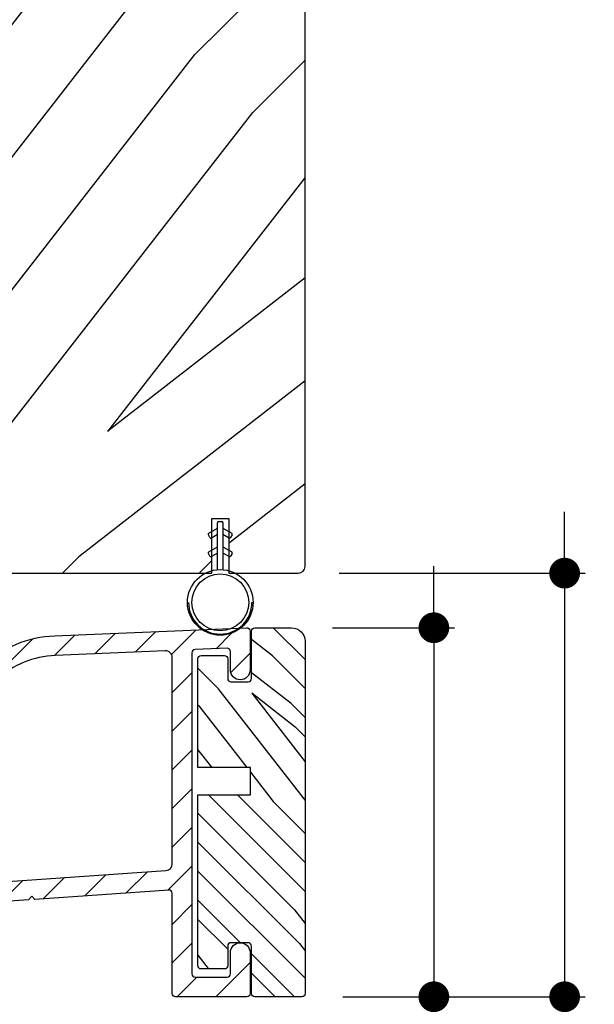
# Model space of a CAD drawing. Extents: x 0 to 169, y 0 to 171.
# Drawn here: x 120 to 123, y 96 to 101 of the extents above; entities that cross this region are included whole.
import ezdxf

# ---------------------------------------------------------------- set-up
doc = ezdxf.new("R2010")
doc.units = 0
doc.header["$LTSCALE"] = 6
doc.header["$MEASUREMENT"] = 0
doc.layers.get('0').update_dxf_attribs({"linetype": 'CONTINUOUS'})
doc.layers.get('Defpoints').update_dxf_attribs({"linetype": 'CONTINUOUS', "lineweight": 5})
doc.layers.add('A-ANNO-DIMS', color=3, linetype='CONTINUOUS')
doc.layers.add('A-DETL-CUT', color=6, linetype='CONTINUOUS')
doc.styles.add('SIMPLEX', font='SIMPLEX.shx', dxfattribs={"width": 0.75})
doc.dimstyles.new('Andersen Section', dxfattribs={"dimscale": 2.5, "dimtxt": 0.09375, "dimasz": 0.046875, "dimexe": 0.03125, "dimexo": 0.0625, "dimgap": 0.03125, "dimtad": 1, "dimdec": 5, "dimzin": 3, "dimdsep": 46, "dimlunit": 4, "dimtxsty": 'SIMPLEX', "dimblk": 'DOT', "dimcen": 0, "dimclrd": 256, "dimclre": 256, "dimadec": 0, "dimazin": 0, "dimtfac": 1, "dimtdec": 5, "dimtmove": 0, "dimatfit": 0, "dimldrblk": 'DOT', "dimfxl": 0, "dimfrac": 2, "dimtolj": 1, "dimtzin": 4, "dimlwd": -1, "dimlwe": -1, "dimarcsym": 0})

# ---------------------------------------------------------------- blocks, each defined once
blk = doc.blocks.new('_DOT')
at = {"color": 0, "linetype": 'ByBlock'}
blk.add_line((-0.5, 0), (-1, 0), dxfattribs=at)
at = {"color": 0, "linetype": 'ByBlock', "const_width": 0.5}
blk.add_lwpolyline([(-0.25, 0, 1), (0.25, 0, 1)], format="xyb", close=True, dxfattribs=at)
blk = doc.blocks.new('*D662')
at = {"layer": 'A-ANNO-DIMS', "transparency": 16777216}
for p, q in [((117.1936, 96.1113), (117.1936, 95.432)), ((121.7561, 95.9605), (121.7561, 95.432)), ((121.6155, 95.5258), (117.3342, 95.5258))]:
    blk.add_line(p, q, dxfattribs=at)
at = {"layer": 'Defpoints', "color": 0, "transparency": 16777216}
for p in [(117.1936, 96.2988), (121.7561, 96.148), (117.1936, 95.5258)]:
    blk.add_point(p, dxfattribs=at)
at = {"layer": 'A-ANNO-DIMS', "transparency": 16777216, "xscale": 0.140625, "yscale": 0.140625, "zscale": 0.140625, "rotation": 180}
blk.add_blockref('_DOT', (117.1936, 95.5258), dxfattribs=at)
at = {"layer": 'A-ANNO-DIMS', "transparency": 16777216, "xscale": 0.140625, "yscale": 0.140625, "zscale": 0.140625}
blk.add_blockref('_DOT', (121.7561, 95.5258), dxfattribs=at)
at = {"layer": 'A-ANNO-DIMS', "color": 0, "transparency": 16777216, "insert": (119.4748, 95.8338), "char_height": 0.28125, "attachment_point": 5, "style": 'SIMPLEX'}
blk.add_mtext('\\A1;4 9/16"', dxfattribs=at)
blk = doc.blocks.new('*D426')
at = {"layer": 'A-ANNO-DIMS', "transparency": 16777216}
for p, q in [((122.3451, 97.9618), (122.3451, 98.1024)), ((121.8816, 97.8212), (122.4389, 97.8212)), ((122.3451, 97.8212), (122.3451, 96.133)), ((121.9286, 96.133), (122.4389, 96.133)), ((122.3451, 95.9924), (122.3451, 93.8311))]:
    blk.add_line(p, q, dxfattribs=at)
at = {"layer": 'Defpoints', "color": 0, "transparency": 16777216}
for p in [(121.6941, 97.8212), (122.3451, 97.8212), (121.7411, 96.133)]:
    blk.add_point(p, dxfattribs=at)
at = {"layer": 'A-ANNO-DIMS', "transparency": 16777216, "xscale": 0.140625, "yscale": 0.140625, "zscale": 0.140625}
for p, rotation in [((122.3451, 97.8212), 270), ((122.3451, 96.133), 90)]:
    blk.add_blockref('_DOT', p, dxfattribs=dict(at, rotation=rotation))
at = {"layer": 'A-ANNO-DIMS', "color": 0, "transparency": 16777216, "insert": (122.0371, 94.5928), "char_height": 0.28125, "attachment_point": 5, "rotation": 90, "style": 'SIMPLEX'}
blk.add_mtext('\\A1;1 11/16"', dxfattribs=at)
blk = doc.blocks.new('*D427')
at = {"layer": 'A-ANNO-DIMS', "transparency": 16777216}
for p, q in [((122.9433, 98.2116), (122.9433, 98.3522)), ((121.9126, 98.071), (123.037, 98.071)), ((122.9433, 98.071), (122.9433, 96.133)), ((121.9286, 96.133), (123.037, 96.133)), ((122.9433, 95.9924), (122.9433, 93.7943))]:
    blk.add_line(p, q, dxfattribs=at)
at = {"layer": 'Defpoints', "color": 0, "transparency": 16777216}
for p in [(121.7251, 98.071), (122.9433, 98.071), (121.7411, 96.133)]:
    blk.add_point(p, dxfattribs=at)
at = {"layer": 'A-ANNO-DIMS', "transparency": 16777216, "xscale": 0.140625, "yscale": 0.140625, "zscale": 0.140625}
for p, rotation in [((122.9433, 98.071), 270), ((122.9433, 96.133), 90)]:
    blk.add_blockref('_DOT', p, dxfattribs=dict(at, rotation=rotation))
at = {"layer": 'A-ANNO-DIMS', "color": 0, "transparency": 16777216, "insert": (122.6352, 94.5761), "char_height": 0.28125, "attachment_point": 5, "rotation": 90, "style": 'SIMPLEX'}
blk.add_mtext('\\A1;1 15/16"', dxfattribs=at)

msp = doc.modelspace()

# ---------------------------------------------------------------- hatches: boundary and pattern name
at = {"layer": 'A-DETL-CUT'}
h = msp.add_hatch(dxfattribs=at)
h.set_pattern_fill('PGRAIN', color=256, scale=0.125, angle=45, style=0)
h.set_pattern_definition([(45, (92.6076, 107.8618), (-2.65165, 2.65165), [2, -13]), (45, (92.3425, 108.127), (-2.65165, 2.65165), [2.859, -12.141]), (45, (92.0773, 108.392), (-2.65165, 2.65165), [3.6434, -11.3566]), (45, (91.812, 108.6573), (-2.65165, 2.65165), [3.6434, -11.3566]), (45, (91.547, 108.9225), (-2.65165, 2.65165), [2.859, -12.141]), (45, (91.282, 109.1876), (-2.65165, 2.65165), [2, -13]), (45, (91.0166, 109.4528), (-2.65165, 2.65165), [2.6308, -12.3692]), (45, (90.7515, 109.718), (-2.65165, 2.65165), [10.7156, -4.2844]), (45, (90.4863, 109.983), (-2.65165, 2.65165), [9.8566, -5.1434]), (45, (90.221, 110.2483), (-2.65165, 2.65165), [1.548, -13.452]), (45, (95.613, 110.5135), (-2.65165, 2.65165), [1.1434, -13.8566]), (45, (95.531, 111.0562), (-2.65165, 2.65165), [1.3506, -13.6494]), (45, (95.8194, 111.875), (-2.65165, 2.65165), [0.5689, -14.4311]), (45, (95.295, 112.3994), (-2.65165, 2.65165), [0.5689, -14.4311]), (45, (94.4762, 112.111), (-2.65165, 2.65165), [1.3506, -13.6494]), (45, (93.9335, 112.193), (-2.65165, 2.65165), [1.1434, -13.8566]), (45, (93.4956, 112.1085), (-2.65165, 2.65165), [2.0133, -12.9867]), (45, (92.1113, 111.9616), (-2.65165, 2.65165), [6.952, -8.048]), (45, (97.6588, 112.913), (-2.65165, 2.65165), [0.3566, -14.6434]), (45, (97.3936, 113.178), (-2.65165, 2.65165), [0.8576, -14.1424]), (45, (97.1285, 113.4433), (-2.65165, 2.65165), [1.6823, -13.3177]), (45, (96.8633, 113.7085), (-2.65165, 2.65165), [2.7132, -12.2868]), (45, (96.598, 113.9736), (-2.65165, 2.65165), [3.5722, -11.4278]), (45, (96.333, 114.2388), (-2.65165, 2.65165), [4.3566, -10.6434]), (45, (95.7147, 114.151), (-2.65165, 2.65165), [4.8559, -10.1441]), (45, (100.3866, 115.6407), (-2.65165, 2.65165), [0.999, -14.001]), (45, (100.0664, 115.9927), (-2.65165, 2.65165), [1.7786, -13.2214]), (45, (100.3728, 116.8644), (-2.65165, 2.65165), [1.1434, -13.8566]), (45, (100.291, 117.407), (-2.65165, 2.65165), [1.3506, -13.6494]), (45, (100.5794, 118.226), (-2.65165, 2.65165), [0.5689, -14.4311]), (45, (100.055, 118.7504), (-2.65165, 2.65165), [0.5689, -14.4311]), (45, (99.236, 118.462), (-2.65165, 2.65165), [1.3506, -13.6494]), (45, (98.6934, 118.5438), (-2.65165, 2.65165), [1.1434, -13.8566]), (52.125, (94.3884, 111.2336), (10.6066, 10.6066), [1.477, -28.7565]), (52.125, (93.5686, 110.9441), (10.6066, 10.6066), [1.4783, -28.7552]), (52.125, (92.696, 110.6018), (10.6066, 10.6066), [2.0156, -28.2179]), (52.125, (92.8769, 111.313), (10.6066, 10.6066), [1.0078, -29.2257]), (52.125, (96.4214, 111.322), (10.6066, 10.6066), [2.0156, -28.2179]), (52.125, (96.486, 112.0112), (10.6066, 10.6066), [1.4783, -28.7552]), (52.125, (96.2217, 112.2775), (10.6066, 10.6066), [1.477, -28.7565]), (52.125, (99.1484, 117.5845), (10.6066, 10.6066), [1.477, -28.7565]), (52.125, (98.3286, 117.295), (10.6066, 10.6066), [1.4783, -28.7552]), (52.125, (97.456, 116.9528), (10.6066, 10.6066), [2.0156, -28.2179]), (52.125, (97.027, 116.8774), (10.6066, 10.6066), [1.0078, -29.2257]), (52.125, (102.2862, 117.2752), (10.6066, 10.6066), [1.5117, -28.7218]), (52.125, (101.093, 116.347), (10.6066, 10.6066), [3.0233, -27.2101]), (52.125, (101.324, 117.2504), (10.6066, 10.6066), [2.2149, -28.0185]), (52.125, (101.1813, 117.673), (10.6066, 10.6066), [2.0156, -28.2179]), (52.125, (101.246, 118.3622), (10.6066, 10.6066), [1.4783, -28.7552]), (52.125, (100.9817, 118.6284), (10.6066, 10.6066), [1.477, -28.7565]), (217.875, (96.8633, 113.7085), (-10.6066, -10.6066), [1.477, -28.7565]), (37.875, (94.0219, 109.276), (10.6066, 10.6066), [2.0156, -28.2179]), (37.875, (94.3641, 110.1486), (10.6066, 10.6066), [1.4783, -28.7552]), (37.875, (94.6536, 110.9684), (10.6066, 10.6066), [1.477, -28.7565]), (217.875, (96.5981, 113.9736), (-10.6066, -10.6066), [1.4783, -28.7552]), (217.875, (96.333, 114.2388), (-10.6066, -10.6066), [2.0156, -28.2179]), (217.875, (95.7147, 114.1509), (-10.6066, -10.6066), [1.0078, -29.2257]), (37.875, (91.3158, 111.343), (10.6066, 10.6066), [1.0078, -29.2257]), (217.875, (100.2974, 115.0213), (-10.6066, -10.6066), [3.0233, -27.2101]), (217.875, (100.3866, 115.6407), (-10.6066, -10.6066), [3.0233, -27.2101]), (217.875, (100.0664, 115.9927), (-10.6066, -10.6066), [2.2149, -28.0185]), (37.875, (98.7818, 115.627), (10.6066, 10.6066), [2.0156, -28.2179]), (37.875, (99.124, 116.4996), (10.6066, 10.6066), [1.4783, -28.7552]), (37.875, (99.4135, 117.3194), (10.6066, 10.6066), [1.477, -28.7565]), (217.875, (101.6232, 120.0594), (-10.6066, -10.6066), [1.477, -28.7565]), (217.875, (101.358, 120.3246), (-10.6066, -10.6066), [1.4783, -28.7552]), (217.875, (101.093, 120.5897), (-10.6066, -10.6066), [2.0156, -28.2179]), (217.875, (100.8278, 120.8549), (-10.6066, -10.6066), [1.5117, -28.7218]), (45, (95.6226, 112.072), (-2.65165, 2.65165), [0.5689, -14.4311]), (45, (95.4875, 112.207), (-2.65165, 2.65165), [0.5689, -14.4311]), (45, (100.3826, 118.423), (-2.65165, 2.65165), [0.5689, -14.4311]), (45, (100.2475, 118.558), (-2.65165, 2.65165), [0.5689, -14.4311]), (37.875, (95.0147, 111.5991), (10.6066, 10.6066), [0.7702, -29.4633]), (52.125, (95.0147, 111.5991), (10.6066, 10.6066), [0.7702, -29.4633]), (217.875, (96.4977, 113.0822), (-10.6066, -10.6066), [0.7702, -29.4633]), (52.125, (96.0249, 112.4743), (10.6066, 10.6066), [0.7702, -29.4633]), (37.875, (99.7746, 117.95), (10.6066, 10.6066), [0.7702, -29.4633]), (52.125, (99.7746, 117.95), (10.6066, 10.6066), [0.7702, -29.4633]), (217.875, (101.2577, 119.4332), (-10.6066, -10.6066), [0.7702, -29.4633]), (52.125, (100.7848, 118.8252), (10.6066, 10.6066), [0.7702, -29.4633])])
edge = h.paths.add_edge_path()
edge.add_line((121.329096, 98.320987), (121.407096, 98.320987))
edge.add_line((121.407096, 98.320987), (121.407096, 98.070987))
edge.add_line((121.407096, 98.070987), (121.725096, 98.070987))
edge.add_arc((121.725096, 98.101987), 0.031, 270, 360)
edge.add_line((121.756096, 98.101987), (121.756096, 105.414987))
edge.add_arc((121.725096, 105.414987), 0.031, 360, 450)
edge.add_line((121.725096, 105.445987), (120.407596, 105.445987))
edge.add_line((120.407596, 105.445987), (120.407596, 105.110987))
edge.add_line((120.407596, 105.110987), (120.308596, 105.110987))
edge.add_line((120.308596, 105.110987), (120.308596, 105.355737))
edge.add_line((120.308596, 105.355737), (120.084221, 105.355737))
edge.add_line((120.084221, 105.355737), (120.084221, 98.160987))
edge.add_line((120.084221, 98.160987), (120.308596, 98.160987))
edge.add_line((120.308596, 98.160987), (120.308596, 98.405987))
edge.add_line((120.308596, 98.405987), (120.407596, 98.405987))
edge.add_line((120.407596, 98.405987), (120.407596, 98.070987))
edge.add_line((120.407596, 98.070987), (120.492596, 98.070987))
edge.add_line((120.492596, 98.070987), (121.329096, 98.070987))
edge.add_line((121.329096, 98.070987), (121.329096, 98.320987))
h = msp.add_hatch(dxfattribs=at)
h.set_pattern_fill('ANSI31', color=256, style=0)
h.set_pattern_definition([(45, (105.17621, 82.08303), (-0.08838835, 0.08838835), [])])
h.paths.add_polyline_path([(121.238474, 97.706106, -0.40200236), (121.252846, 97.721093), (121.398968, 97.727214, -0.42653113), (121.414596, 97.712228), (121.414596, 97.627987, 1), (121.504596, 97.627987), (121.504596, 97.806077, 0.42653113), (121.488968, 97.821064), (121.461697, 97.819921, -0.32694878), (121.284628, 97.812503), (120.609871, 97.784234, 0.18185558), (120.284872, 97.648857, 0.97836911), (120.346383, 97.583159, -0.18215482), (120.61331, 97.694299), (121.116176, 97.715367, -0.42653113), (121.148474, 97.684394), (121.148474, 96.741521, -0.39391048), (121.119636, 96.710596), (119.868502, 96.623108, 0.39391048), (119.82199, 96.57323), (119.82199, 96.525987, 0.94582352), (119.871835, 96.523209, -0.38196601), (119.891712, 96.540987), (119.91199, 96.540987, -0.41421356), (119.93199, 96.520987), (119.93199, 96.290987, -0.41421356), (119.91199, 96.270987), (119.88199, 96.270987, -0.41421356), (119.87199, 96.280987), (119.87199, 96.285987, 1), (119.82199, 96.285987), (119.82199, 96.280987, -0.41421356), (119.81199, 96.270987), (119.80599, 96.270987), (119.80599, 96.192987), (119.91699, 96.192987, -0.41421356), (119.93199, 96.177987), (119.93199, 96.147987, 0.41421356), (119.94699, 96.132987), (120.00699, 96.132987, 0.41421356), (120.02199, 96.147987), (120.02199, 96.529634, -0.39391048), (120.035944, 96.544597), (120.490429, 96.576378), (120.506596, 96.592545), (120.52065, 96.578491), (121.132427, 96.621271, -0.43481237), (121.148474, 96.606307), (121.148474, 96.147987, 0.41421356), (121.163474, 96.132987), (121.489596, 96.132987, 0.41421356), (121.504596, 96.147987), (121.504596, 96.335316, 0.38943854), (121.463431, 96.380152), (121.455761, 96.380152, 0.38943854), (121.414596, 96.335316), (121.414596, 96.237987, -0.41421356), (121.399596, 96.222987), (121.253474, 96.222987, -0.41421356), (121.238474, 96.237987)])
h = msp.add_hatch(dxfattribs=at)
h.set_pattern_fill('PGRAIN', color=256, scale=0.03125, angle=135, style=0)
h.set_pattern_definition([(135, (92.8065, 107.53035), (-0.662913, -0.662913), [0.5, -3.25]), (135, (92.7402, 107.4641), (-0.662913, -0.662913), [0.71476, -3.03524]), (135, (92.6739, 107.3978), (-0.662913, -0.662913), [0.91085, -2.83915]), (135, (92.6076, 107.3315), (-0.662913, -0.662913), [0.91085, -2.83915]), (135, (92.54135, 107.2652), (-0.662913, -0.662913), [0.71476, -3.03524]), (135, (92.4751, 107.1989), (-0.662913, -0.662913), [0.5, -3.25]), (135, (92.4088, 107.1326), (-0.662913, -0.662913), [0.6577, -3.0923]), (135, (92.3425, 107.0663), (-0.662913, -0.662913), [2.67891, -1.07109]), (135, (92.2762, 107), (-0.662913, -0.662913), [2.46415, -1.28585]), (135, (92.2099, 106.9337), (-0.662913, -0.662913), [0.38701, -3.36299]), (135, (92.1436, 108.28165), (-0.662913, -0.662913), [0.28585, -3.46415]), (135, (92.0079, 108.2612), (-0.662913, -0.662913), [0.33765, -3.41235]), (135, (91.8032, 108.3333), (-0.662913, -0.662913), [0.14222, -3.60778]), (135, (91.6721, 108.2022), (-0.662913, -0.662913), [0.14222, -3.60778]), (135, (91.7442, 107.9975), (-0.662913, -0.662913), [0.33765, -3.41235]), (135, (91.7238, 107.8618), (-0.662913, -0.662913), [0.28585, -3.46415]), (135, (91.7448, 107.7523), (-0.662913, -0.662913), [0.50333, -3.24667]), (135, (91.7816, 107.4063), (-0.662913, -0.662913), [1.73799, -2.01201]), (135, (91.5437, 108.7931), (-0.662913, -0.662913), [0.08915, -3.66085]), (135, (91.4774, 108.72685), (-0.662913, -0.662913), [0.21441, -3.53559]), (135, (91.4111, 108.6606), (-0.662913, -0.662913), [0.42058, -3.32942]), (135, (91.34485, 108.5943), (-0.662913, -0.662913), [0.6783, -3.0717]), (135, (91.2786, 108.528), (-0.662913, -0.662913), [0.89306, -2.85694]), (135, (91.2123, 108.4617), (-0.662913, -0.662913), [1.08915, -2.66085]), (135, (91.2342, 108.3071), (-0.662913, -0.662913), [1.21397, -2.53603]), (135, (90.8618, 109.4751), (-0.662913, -0.662913), [0.24974, -3.50026]), (135, (90.7738, 109.395), (-0.662913, -0.662913), [0.44465, -3.30535]), (135, (90.5559, 109.4716), (-0.662913, -0.662913), [0.28585, -3.46415]), (135, (90.4202, 109.4512), (-0.662913, -0.662913), [0.33765, -3.41235]), (135, (90.2154, 109.5233), (-0.662913, -0.662913), [0.14222, -3.60778]), (135, (90.0844, 109.3922), (-0.662913, -0.662913), [0.14222, -3.60778]), (135, (90.1565, 109.1875), (-0.662913, -0.662913), [0.33765, -3.41235]), (135, (90.136, 109.0518), (-0.662913, -0.662913), [0.28585, -3.46415]), (142.125, (91.96357, 107.97555), (-2.6516504, 2.6516504), [0.36924, -7.18913]), (142.125, (92.03593, 107.7706), (-2.6516504, 2.6516504), [0.36958, -7.18879]), (142.125, (92.1215, 107.55245), (-2.6516504, 2.6516504), [0.50389, -7.05448]), (142.125, (91.9437, 107.59767), (-2.6516504, 2.6516504), [0.25195, -7.30642]), (142.125, (91.94147, 108.4838), (-2.6516504, 2.6516504), [0.50389, -7.054476]), (142.125, (91.76916, 108.49995), (-2.6516504, 2.6516504), [0.36958, -7.18879]), (142.125, (91.7026, 108.43387), (-2.6516504, 2.6516504), [0.36924, -7.18913]), (142.125, (90.37583, 109.16554), (-2.6516504, 2.6516504), [0.36924, -7.18913]), (142.125, (90.4482, 108.9606), (-2.6516504, 2.6516504), [0.36958, -7.18879]), (142.125, (90.53377, 108.74244), (-2.6516504, 2.6516504), [0.50389, -7.054476]), (142.125, (90.5526, 108.6352), (-2.6516504, 2.6516504), [0.251946, -7.30642]), (142.125, (90.45317, 109.95), (-2.6516504, 2.6516504), [0.37792, -7.18045]), (142.125, (90.6852, 109.65167), (-2.6516504, 2.6516504), [0.75584, -6.80253]), (142.125, (90.45937, 109.70946), (-2.6516504, 2.6516504), [0.553735, -7.00463]), (142.125, (90.35374, 109.67377), (-2.6516504, 2.6516504), [0.50389, -7.054476]), (142.125, (90.1814, 109.68994), (-2.6516504, 2.6516504), [0.36958, -7.18879]), (142.125, (90.11487, 109.62386), (-2.6516504, 2.6516504), [0.36924, -7.18913]), (307.875, (91.34485, 108.59427), (2.6516504, -2.6516504), [0.36924, -7.18913]), (127.875, (92.45296, 107.8839), (-2.6516504, 2.6516504), [0.50389, -7.05448]), (127.875, (92.2348, 107.96947), (-2.6516504, 2.6516504), [0.36958, -7.18879]), (127.875, (92.02986, 108.04184), (-2.6516504, 2.6516504), [0.36924, -7.18913]), (307.875, (91.27856, 108.52798), (2.6516504, -2.6516504), [0.36958, -7.18879]), (307.875, (91.21227, 108.4617), (2.6516504, -2.6516504), [0.50389, -7.054476]), (307.875, (91.23424, 108.30713), (2.6516504, -2.6516504), [0.251946, -7.30642]), (127.875, (91.93623, 107.2074), (-2.6516504, 2.6516504), [0.25195, -7.30642]), (307.875, (91.01665, 109.4528), (2.6516504, -2.6516504), [0.75584, -6.80253]), (307.875, (90.8618, 109.4751), (2.6516504, -2.6516504), [0.75584, -6.80253]), (307.875, (90.7738, 109.39505), (2.6516504, -2.6516504), [0.553735, -7.00463]), (127.875, (90.8652, 109.0739), (-2.6516504, 2.6516504), [0.50389, -7.054476]), (127.875, (90.64707, 109.15946), (-2.6516504, 2.6516504), [0.36958, -7.18879]), (127.875, (90.44212, 109.23183), (-2.6516504, 2.6516504), [0.36924, -7.18913]), (307.875, (89.7571, 109.78425), (2.6516504, -2.6516504), [0.36924, -7.18913]), (307.875, (89.6908, 109.71796), (2.6516504, -2.6516504), [0.36958, -7.18879]), (307.875, (89.62453, 109.65167), (2.6516504, -2.6516504), [0.50389, -7.054476]), (307.875, (89.55824, 109.5854), (2.6516504, -2.6516504), [0.37792, -7.18045]), (135, (91.754, 108.2841), (-0.662913, -0.662913), [0.14222, -3.60778]), (135, (91.7202, 108.2503), (-0.662913, -0.662913), [0.14222, -3.60778]), (135, (90.1662, 109.4741), (-0.662913, -0.662913), [0.14222, -3.60778]), (135, (90.1325, 109.4403), (-0.662913, -0.662913), [0.14222, -3.60778]), (127.875, (91.8722, 108.1321), (-2.6516504, 2.6516504), [0.19255, -7.36582]), (142.125, (91.8722, 108.1321), (-2.6516504, 2.6516504), [0.19255, -7.36582]), (307.875, (91.5014, 108.5029), (2.6516504, -2.6516504), [0.19255, -7.36582]), (142.125, (91.6534, 108.38466), (-2.6516504, 2.6516504), [0.19255, -7.36582]), (127.875, (90.28444, 109.3221), (-2.6516504, 2.6516504), [0.19255, -7.36582]), (142.125, (90.28444, 109.3221), (-2.6516504, 2.6516504), [0.19255, -7.36582]), (307.875, (89.91367, 109.69287), (2.6516504, -2.6516504), [0.19255, -7.36582]), (142.125, (90.06566, 109.57465), (-2.6516504, 2.6516504), [0.19255, -7.36582])])
edge = h.paths.add_edge_path()
edge.add_arc((121.526096, 97.806152), 0.015, 90, 180, ccw=False)
edge.add_line((121.526096, 97.821152), (121.694096, 97.821152))
edge.add_arc((121.694096, 97.759152), 0.062, 0, 90, ccw=False)
edge.add_line((121.756096, 97.759152), (121.756096, 96.147987))
edge.add_arc((121.741096, 96.147987), 0.015, -90, 0, ccw=False)
edge.add_line((121.741096, 96.132987), (121.526096, 96.132987))
edge.add_arc((121.526096, 96.147987), 0.015, 180, 270, ccw=False)
edge.add_line((121.511096, 96.147987), (121.511096, 96.365152))
edge.add_arc((121.496096, 96.365152), 0.015, 360, 450)
edge.add_line((121.496096, 96.380152), (121.417096, 96.380152))
edge.add_arc((121.417096, 96.365152), 0.015, 90, 180)
edge.add_line((121.402096, 96.365152), (121.402096, 96.275152))
edge.add_arc((121.387096, 96.275152), 0.015, 270, 360, ccw=False)
edge.add_line((121.387096, 96.260152), (121.281096, 96.260152))
edge.add_arc((121.281096, 96.275152), 0.015, 180, 270, ccw=False)
edge.add_line((121.266096, 96.275152), (121.266096, 97.05657))
edge.add_line((121.266096, 97.05657), (121.506096, 97.05657))
edge.add_line((121.506096, 97.05657), (121.506096, 97.18157))
edge.add_line((121.506096, 97.18157), (121.266096, 97.18157))
edge.add_line((121.266096, 97.18157), (121.266096, 97.678987))
edge.add_arc((121.281096, 97.678987), 0.015, 90, 180, ccw=False)
edge.add_line((121.281096, 97.693987), (121.387096, 97.693987))
edge.add_arc((121.387096, 97.678987), 0.015, 0, 90, ccw=False)
edge.add_line((121.402096, 97.678987), (121.402096, 97.588987))
edge.add_arc((121.417096, 97.588987), 0.015, 180, 270)
edge.add_line((121.417096, 97.573987), (121.496096, 97.573987))
edge.add_arc((121.496096, 97.588987), 0.015, 270, 360)
edge.add_line((121.511096, 97.588987), (121.511096, 97.806152))

# ---------------------------------------------------------------- linework, layer by layer
for p, q in [((121.355596, 98.086613), (121.355596, 98.301613)), ((121.355596, 98.086613), (121.355596, 98.301613)), ((121.360596, 98.306613), (121.375596, 98.306613)), ((121.360596, 98.306613), (121.375596, 98.306613)), ((121.380596, 98.301613), (121.380596, 98.086613)), ((121.380596, 98.301613), (121.380596, 98.086613)), ((121.321096, 98.2336), (121.313596, 98.24659)), ((121.321096, 98.2336), (121.313596, 98.24659)), ((121.315426, 98.253421), (121.355596, 98.276613)), ((121.315426, 98.253421), (121.355596, 98.276613)), ((121.355596, 98.247745), (121.327926, 98.23177)), ((121.355596, 98.247745), (121.327926, 98.23177)), ((121.380596, 98.276613), (121.420766, 98.253421)), ((121.380596, 98.276613), (121.420766, 98.253421)), ((121.408266, 98.23177), (121.380596, 98.247745)), ((121.408266, 98.23177), (121.380596, 98.247745)), ((121.422596, 98.24659), (121.415096, 98.2336)), ((121.422596, 98.24659), (121.415096, 98.2336)), ((121.321096, 98.1486), (121.313596, 98.16159)), ((121.321096, 98.1486), (121.313596, 98.16159)), ((121.315426, 98.168421), (121.355596, 98.191613)), ((121.315426, 98.168421), (121.355596, 98.191613)), ((121.355596, 98.162745), (121.327926, 98.14677)), ((121.355596, 98.162745), (121.327926, 98.14677)), ((121.380596, 98.191613), (121.420766, 98.168421)), ((121.380596, 98.191613), (121.420766, 98.168421)), ((121.408266, 98.14677), (121.380596, 98.162745)), ((121.408266, 98.14677), (121.380596, 98.162745)), ((121.422596, 98.16159), (121.415096, 98.1486)), ((121.422596, 98.16159), (121.415096, 98.1486)), ((121.513096, 97.937134), (121.518096, 97.937134)), ((121.513096, 97.937134), (121.518096, 97.937134))]:
    msp.add_line(p, q, dxfattribs=at)
for points in [[(121.329096, 98.320987), (121.407096, 98.320987), (121.407096, 98.070987), (121.725096, 98.070987, 0.41421356), (121.756096, 98.101987), (121.756096, 105.414987, 0.41421356), (121.725096, 105.445987), (120.407596, 105.445987), (120.407596, 105.110987), (120.308596, 105.110987), (120.308596, 105.355737), (120.084221, 105.355737), (120.084221, 98.160987), (120.084221, 98.160987), (120.084221, 98.160987), (120.084221, 98.160987), (120.084221, 98.160987), (120.308596, 98.160987), (120.308596, 98.405987), (120.407596, 98.405987), (120.407596, 98.070987), (120.492596, 98.070987), (121.329096, 98.070987)], [(121.511096, 97.806152, -0.41421356), (121.526096, 97.821152), (121.694096, 97.821152, -0.41421356), (121.756096, 97.759152), (121.756096, 96.147987, -0.41421356), (121.741096, 96.132987), (121.526096, 96.132987, -0.41421356), (121.511096, 96.147987), (121.511096, 96.365152, 0.41421356), (121.496096, 96.380152), (121.417096, 96.380152, 0.41421356), (121.402096, 96.365152), (121.402096, 96.275152, -0.41421356), (121.387096, 96.260152), (121.281096, 96.260152, -0.41421356), (121.266096, 96.275152), (121.266096, 97.05657), (121.506096, 97.05657), (121.506096, 97.18157), (121.266096, 97.18157), (121.266096, 97.678987, -0.41421356), (121.281096, 97.693987), (121.387096, 97.693987, -0.41421356), (121.402096, 97.678987), (121.402096, 97.588987, 0.41421356), (121.417096, 97.573987), (121.496096, 97.573987, 0.41421356), (121.511096, 97.588987)]]:
    msp.add_lwpolyline(points, format="xyb", close=True, dxfattribs=at)
for points in [[(120.286308, 97.650203, -0.18083906), (120.609871, 97.784234), (121.488968, 97.821064, -0.42653113), (121.504596, 97.806077), (121.504596, 97.627987, -1), (121.414596, 97.627987), (121.414596, 97.712228, 0.42653113), (121.398968, 97.727214), (121.252846, 97.721093, 0.40200236), (121.238474, 97.706106), (121.238474, 96.237987, 0.41421356), (121.253474, 96.222987), (121.399596, 96.222987, 0.41421356), (121.414596, 96.237987), (121.414596, 96.335316, -1), (121.504596, 96.335316), (121.504596, 96.147987, -0.41421356), (121.489596, 96.132987), (121.163474, 96.132987, -0.41421356), (121.148474, 96.147987), (121.148474, 96.606307, 0.43481237), (121.132427, 96.621271), (120.52065, 96.578491), (120.506596, 96.592545), (120.490429, 96.576378), (120.035944, 96.544597, 0.39391048)], [(119.868502, 96.623108), (121.119636, 96.710596, 0.39391048), (121.148474, 96.741521), (121.148474, 97.684394, 0.42653113), (121.116176, 97.715367), (120.61331, 97.694299, 0.18091508), (120.34782, 97.584504, -1.02210913)]]:
    msp.add_lwpolyline(points, format="xyb", dxfattribs=at)
for radius in [0.15, 0.15, 0.13, 0.13]:
    msp.add_circle((121.368096, 97.937134), radius, dxfattribs=at)
for centre, radius, start, end in [((121.360596, 98.301613), 0.005, 90, 180), ((121.360596, 98.301613), 0.005, 90, 180), ((121.375596, 98.301613), 0.005, 0, 90), ((121.375596, 98.301613), 0.005, 0, 90), ((121.317926, 98.24909), 0.005, 120, 210), ((121.317926, 98.24909), 0.005, 120, 210), ((121.418266, 98.24909), 0.005, 330, 60), ((121.418266, 98.24909), 0.005, 330, 60), ((121.325426, 98.2361), 0.005, 210, 300), ((121.325426, 98.2361), 0.005, 210, 300), ((121.410766, 98.2361), 0.005, 240, 330), ((121.410766, 98.2361), 0.005, 240, 330), ((121.317926, 98.16409), 0.005, 120, 210), ((121.317926, 98.16409), 0.005, 120, 210), ((121.418266, 98.16409), 0.005, 330, 60), ((121.418266, 98.16409), 0.005, 330, 60), ((121.325426, 98.1511), 0.005, 210, 300), ((121.325426, 98.1511), 0.005, 210, 300), ((121.410766, 98.1511), 0.005, 240, 330), ((121.410766, 98.1511), 0.005, 240, 330), ((121.368096, 97.937134), 0.145, 180, 0), ((121.368096, 97.937134), 0.145, 180, 0)]:
    msp.add_arc(centre, radius, start, end, dxfattribs=at)

# ---------------------------------------------------------------- dimensions: what is measured, and where the dimension line sits
at = {"layer": 'A-ANNO-DIMS'}
for base, p1, p2, picture, middle in [((122.943263, 98.070987), (121.741096, 96.132987), (121.725096, 98.070987), '*D427', (122.943263, 94.576067)), ((122.34511413, 97.82115207), (121.74109625, 96.13298708), (121.69409625, 97.82115207), '*D426', (122.34511413, 94.59280851))]:
    dim = msp.add_linear_dim(base=base, p1=p1, p2=p2, angle=90, dimstyle='Andersen Section', override={"dimscale": 3}, dxfattribs=at)
    dim.commit()
    dim.dimension.update_dxf_attribs({"geometry": picture, "text_midpoint": middle, "dimtype": 160})
dim = msp.add_linear_dim(base=(117.193596, 95.525785), p1=(121.756096, 96.147987), p2=(117.193596, 96.298849), dimstyle='Andersen Section', override={"dimscale": 3}, dxfattribs=at)
dim.commit()
dim.dimension.update_dxf_attribs({"geometry": '*D662', "text_midpoint": (119.474846, 95.833821)})

doc.saveas('drawing.dxf')
